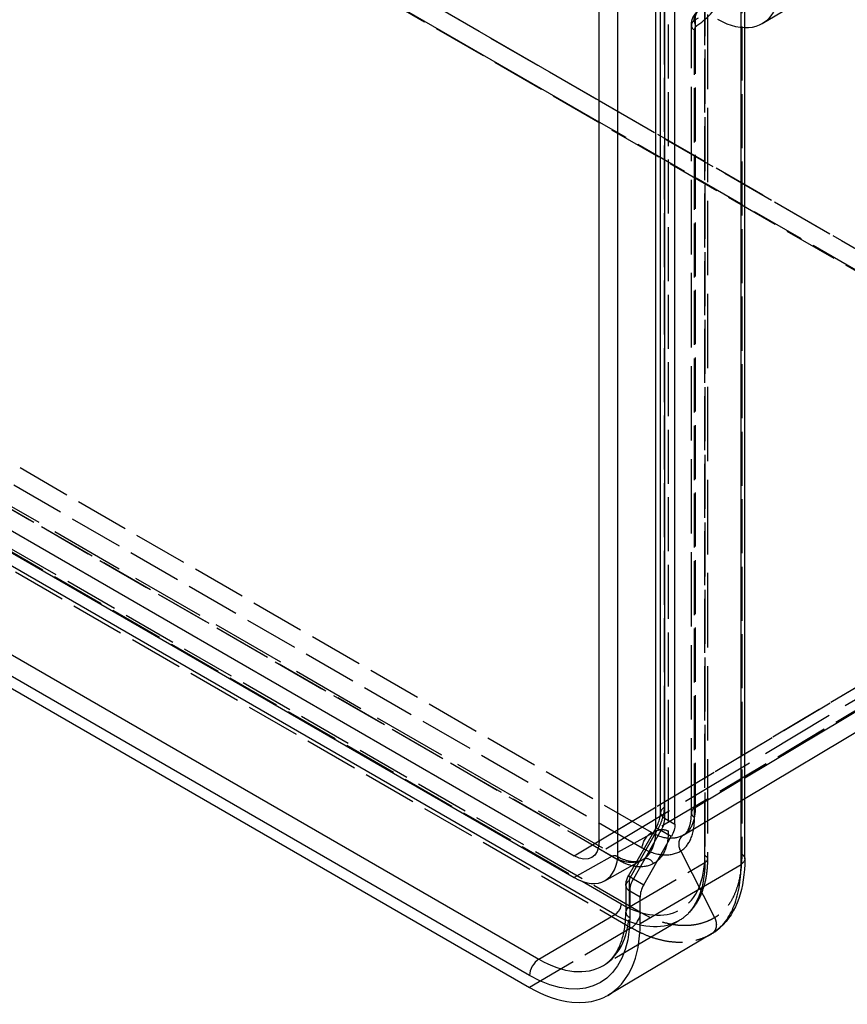
# Model space of a CAD drawing. Units: millimetres. Extents: x 63 to 2173, y 73 to 1579.
# Drawn here: x 1847 to 1940, y 988 to 1099 of the extents above; entities that cross this region are included whole.
import ezdxf

# ---------------------------------------------------------------- set-up
doc = ezdxf.new("R2010")
doc.units = ezdxf.units.MM
doc.header["$LTSCALE"] = 2
doc.linetypes.add('Dashed', pattern=[5.7, 4.56, -1.14])
for name, color, linetype in [('Hidden (ISO)', 7, 'Dashed'), ('Hidden Narrow (ISO)', 7, 'Dashed'), ('Visible (ISO)', 7, 'Continuous'), ('Visible Narrow (ISO)', 7, 'Continuous')]:
    doc.layers.add(name, color=color, linetype=linetype)

# ---------------------------------------------------------------- blocks, each defined once
blk = doc.blocks.new('3366 S_Sheet_VIEW5')
at = {"layer": 'Hidden (ISO)', "ltscale": 0.921053}
for p, q in [((163.23, 98.28), (163.23, -122.99)), ((167.45, -29.23), (167.45, -21.99)), ((-10.47, -28.3), (152.95, -122.65)), ((161.42, -117.77), (161.42, -28.92)), ((222.05, -79.87), (150.19, -122.82)), ((160.58, -120.26), (167.45, -116.16)), ((160.21, -122.1), (164.04, -129.62)), ((155.11, -123.51), (155.93, -123.06)), ((160.01, -129.96), (151.49, -135))]:
    blk.add_line(p, q, dxfattribs=at)
at = {"layer": 'Hidden (ISO)', "ltscale": 0.008277}
blk.add_line((152.08, -138.32), (151.98, -138.38), dxfattribs=at)
at = {"layer": 'Hidden (ISO)', "ltscale": 2.93656e-05}
blk.add_ellipse((152.45, -116.98), major_axis=(3.51, -6.05), ratio=0.577349, start_param=6.273203, end_param=6.273303, dxfattribs=at)
at = {"layer": 'Hidden (ISO)', "ltscale": 0.921053}
for points, knots in [([(161.42, -28.92), (161.42, -28.65), (161.46, -28.39), (161.64, -27.91), (161.77, -27.69), (162.03, -27.41), (162.13, -27.32), (162.24, -27.25)], [0, 0, 0, 0, 0.0818644, 0.0818644, 0.1595235, 0.1595235, 0.2002876, 0.2002876, 0.2002876, 0.2002876]), ([(160.58, -120.26), (160.74, -120.17), (160.91, -120), (161.16, -119.48), (161.24, -119.24), (161.38, -118.62), (161.42, -118.22), (161.42, -117.77)], [0, 0, 0, 0, 0.2569422, 0.2569422, 0.4017193, 0.4017193, 0.576854, 0.576854, 0.576854, 0.576854]), ([(160.21, -122.1), (160.13, -121.94), (160.07, -121.76), (160.01, -121.41), (160.01, -121.22), (160.07, -120.88), (160.14, -120.72), (160.32, -120.46), (160.43, -120.35), (160.55, -120.28)], [-0.2250313, -0.2250313, -0.2250313, -0.2250313, -0.1704796, -0.1704796, -0.1125953, -0.1125953, -0.0546536, -0.0546536, 0, 0, 0, 0]), ([(152.95, -122.65), (153.44, -122.93), (153.92, -123.12), (154.77, -123.31), (155.15, -123.3), (155.64, -123.19), (155.79, -123.14), (155.93, -123.06)], [0, 0, 0, 0, 0.218455, 0.218455, 0.438615, 0.438615, 0.5577804, 0.5577804, 0.5577804, 0.5577804]), ([(163.23, -122.99), (163.23, -123.61), (163.19, -124.2), (163.02, -125.34), (162.89, -125.88), (162.55, -126.91), (162.34, -127.39), (161.82, -128.28), (161.51, -128.69), (160.82, -129.4), (160.43, -129.71), (160.01, -129.96)], [0, 0, 0, 0, 0.1558455, 0.1558455, 0.3116909, 0.3116909, 0.4675364, 0.4675364, 0.6233818, 0.6233818, 0.7792273, 0.7792273, 0.7792273, 0.7792273]), ([(164.04, -129.62), (164.12, -129.78), (164.18, -129.96), (164.24, -130.32), (164.24, -130.5), (164.17, -130.85), (164.11, -131), (163.93, -131.26), (163.82, -131.37), (163.69, -131.44)], [-0.2256021, -0.2256021, -0.2256021, -0.2256021, -0.1706849, -0.1706849, -0.1127603, -0.1127603, -0.0548067, -0.0548067, 0, 0, 0, 0])]:
    blk.add_open_spline(points, degree=3, knots=knots, dxfattribs=at)
at = {"layer": 'Hidden (ISO)', "ltscale": 4.1097e-05}
blk.add_open_spline([(160.58, -120.26), (160.58, -120.26), (160.58, -120.26), (160.58, -120.26)], degree=3, dxfattribs=at)
at = {"layer": 'Hidden Narrow (ISO)', "ltscale": 0.668421}
for p, q in [((158.81, 100.7), (158.81, -119.84)), ((162.94, -122.59), (162.94, 98.68)), ((162.94, 97.87), (162.94, -123.4)), ((158.37, -117.16), (158.37, 86.26)), ((223.25, -79.17), (61.07, 14.47)), ((60.02, 12.63), (222.2, -81)), ((-33.68, -22.03), (154.63, -130.75)), ((155.68, -129.03), (-30.2, -21.71)), ((167.1, -21.44), (167.1, -122.44)), ((167.02, -29.2), (167.02, -22.6)), ((156.9, -120.02), (-6.43, -25.73)), ((-7.47, -27.45), (155.85, -121.74)), ((-10.96, -28.35), (152.46, -122.69)), ((153.16, -123.11), (-10.26, -28.76)), ((161.85, -28.31), (161.85, -117.17)), ((161.77, -118.33), (161.77, -29.47)), ((-16.08, -30.16), (149.08, -125.51)), ((151, -37.4), (221.08, -77.86)), ((220.03, -79.69), (151, -39.84)), ((222.85, -78.05), (151, -121)), ((151, -120.94), (220.03, -79.69)), ((222.2, -81), (156.9, -120.02)), ((161.85, -117.17), (167.45, -113.82)), ((154.55, -125.04), (157.65, -119.6)), ((157.12, -120), (157.41, -119.84)), ((157.41, -119.84), (157.41, -119.49)), ((152.46, -122.69), (148.17, -125.08)), ((154.44, -128.39), (162.94, -123.4)), ((154.44, -128.39), (154.44, -125.39)), ((154.63, -130.75), (143.15, -137.5))]:
    blk.add_line(p, q, dxfattribs=at)
at = {"layer": 'Hidden Narrow (ISO)', "ltscale": 0.668421, "extrusion": (0, 0, -1)}
for centre, major_axis, ratio, start_param, end_param in [((163.09, -28.48), (-0.85, 1.23), 0.849642, 4.845316, 6.340625), ((158.11, -120.25), (1, 0), 0.57735, 3.935717, 4.634036), ((158.72, -120.21), (-1.3, 0.74), 0.003563, 5.673885, 6.283185), ((158.11, -120.25), (1, 0), 0.57735, 4.634057, 5.497787), ((156.91, -121.24), (0.75, 1.3), 0.57735, 4.017651, 5.48906), ((152.45, -123.51), (0.5, 0.866), 0.57735, 5.506514, 7.068583), ((162.23, -122.99), (1, 0), 0.57735, 5.497787, 7.059857), ((165.95, -122.99), (1.5, 0), 0.57735, 5.588447, 6.283185), ((152.77, -117.53), (7.19, -12.45), 0.57735, 5.497787, 6.949122), ((155.62, -125.65), (-1.3, 0.74), 0.003563, 5.673885, 6.283185)]:
    blk.add_ellipse(centre, major_axis=major_axis, ratio=ratio, start_param=start_param, end_param=end_param, dxfattribs=at)
at = {"layer": 'Hidden Narrow (ISO)', "ltscale": 0.668421}
for centre, major_axis, ratio, start_param, end_param in [((162.92, -28.92), (-1.5, 0), 0.57735, 5.506514, 6.977924), ((159.44, -117.77), (-1.5, 0), 0.57735, 5.506514, 6.283185), ((162.92, -117.77), (-1.5, 0), 0.57735, 5.506514, 6.977924), ((152.45, -116.98), (3.51, -6.05), 0.577349, 6.281947, 7.067361), ((152.45, -116.98), (3.51, -6.05), 0.577349, 5.496517, 6.273204), ((153.47, -117.12), (6.69, -11.59), 0.57735, 5.555036, 7.068583), ((156.45, -123.91), (-0.5, 0.866), 0.816497, 4.712389, 6.270844), ((155.51, -126), (-1.5, 0), 0.57735, 5.506514, 6.283185), ((144.2, -122.48), (7.24, -12.55), 0.57735, 0.006171, 0.785398), ((155.51, -129), (-1.5, 0), 0.57735, 5.506514, 6.283185), ((154.63, -129.53), (0.75, 1.3), 0.57735, 3.935717, 5.407127)]:
    blk.add_ellipse(centre, major_axis=major_axis, ratio=ratio, start_param=start_param, end_param=end_param, dxfattribs=at)
at = {"layer": 'Hidden Narrow (ISO)', "ltscale": 0.002549}
blk.add_ellipse((152.45, -116.98), major_axis=(3.51, -6.05), ratio=0.577349, start_param=6.273304, end_param=6.281931, dxfattribs=at)
at = {"layer": 'Hidden Narrow (ISO)', "ltscale": 0.668421}
for points in [[(175.3, -20.35), (170.82, -23), (166.33, -25.66), (161.85, -28.31)], [(154.69, -123.75), (154.19, -123.62), (153.67, -123.41), (153.16, -123.11)]]:
    blk.add_open_spline(points, degree=3, dxfattribs=at)
for points, knots in [([(161.94, -29.04), (163.1, -28.23), (164.11, -27.19), (165.2, -25.59), (165.41, -25.26), (165.81, -24.56), (165.99, -24.2), (166.52, -23.08), (166.83, -22.29), (167.1, -21.44)], [0.00038534, 0.00038534, 0.00038534, 0.00038534, 0.00837815, 0.00837815, 0.01037635, 0.01037635, 0.01237455, 0.01237455, 0.01637096, 0.01637096, 0.01637096, 0.01637096]), ([(161.85, -28.31), (161.85, -28.06), (161.89, -27.83), (162.04, -27.46), (162.15, -27.31), (162.3, -27.21)], [0, 0, 0, 0, 0.00092842, 0.00092842, 0.001856841, 0.001856841, 0.001856841, 0.001856841]), ([(161.94, -29.04), (161.88, -29.07), (161.84, -29.13), (161.81, -29.21), (161.78, -29.28), (161.77, -29.37), (161.77, -29.47)], [0, 0, 0, 0, 0.0003706192, 0.0003706192, 0.0003706192, 0.0007437225, 0.0007437225, 0.0007437225, 0.0007437225]), ([(157.65, -119.6), (157.88, -119.21), (158.06, -118.78), (158.18, -118.36), (158.31, -117.95), (158.37, -117.54), (158.37, -117.16)], [2.3561945, 2.3561945, 2.3561945, 2.3561945, 2.7488936, 2.7488936, 2.7488936, 3.1415927, 3.1415927, 3.1415927, 3.1415927]), ([(161.85, -117.17), (161.85, -117.9), (161.73, -118.58), (161.51, -119.12), (161.29, -119.64), (160.97, -120.03), (160.58, -120.26)], [3.0543036, 3.0543036, 3.0543036, 3.0543036, 3.4493107, 3.4493107, 3.4493107, 3.8307173, 3.8307173, 3.8307173, 3.8307173]), ([(160.21, -122.1), (160.68, -121.81), (161.08, -121.34), (161.35, -120.71), (161.63, -120.05), (161.77, -119.22), (161.77, -118.33)], [2.4548192, 2.4548192, 2.4548192, 2.4548192, 2.8339405, 2.8339405, 2.8339405, 3.2288817, 3.2288817, 3.2288817, 3.2288817]), ([(158.81, -119.84), (158.81, -120.7), (158.67, -121.47), (158.1, -122.72), (157.68, -123.2), (157.16, -123.5)], [5.4978252, 5.4978252, 5.4978252, 5.4978252, 5.8905053, 5.8905053, 6.2831853, 6.2831853, 6.2831853, 6.2831853]), ([(160.55, -120.28), (160.06, -120.56), (159.47, -120.7), (158.84, -120.66), (158.21, -120.62), (157.53, -120.39), (156.9, -120.02)], [2.4435216, 2.4435216, 2.4435216, 2.4435216, 2.8338746, 2.8338746, 2.8338746, 3.2288817, 3.2288817, 3.2288817, 3.2288817]), ([(155.85, -121.74), (156.62, -122.19), (157.44, -122.46), (158.21, -122.52), (158.94, -122.57), (159.63, -122.42), (160.21, -122.1)], [3.0543036, 3.0543036, 3.0543036, 3.0543036, 3.4492448, 3.4492448, 3.4492448, 3.8283661, 3.8283661, 3.8283661, 3.8283661]), ([(167.1, -122.44), (167.1, -123.31), (167.03, -124.12), (166.9, -124.87), (166.9, -124.88), (166.9, -124.88), (166.89, -124.89), (166.83, -125.26), (166.75, -125.62), (166.65, -125.96), (166.65, -125.97), (166.64, -125.97), (166.64, -125.98), (166.54, -126.31), (166.43, -126.63), (166.3, -126.93), (166.3, -126.94), (166.3, -126.95), (166.29, -126.95), (166.17, -127.25), (166.02, -127.53), (165.87, -127.79), (165.86, -127.8), (165.86, -127.81), (165.85, -127.81), (165.7, -128.07), (165.52, -128.31), (165.34, -128.53), (165.33, -128.54), (165.33, -128.55), (165.32, -128.56), (165.13, -128.77), (164.94, -128.97), (164.73, -129.14), (164.72, -129.15), (164.71, -129.16), (164.7, -129.17), (164.6, -129.25), (164.5, -129.33), (164.4, -129.4), (164.38, -129.41), (164.37, -129.41), (164.36, -129.42), (164.31, -129.46), (164.25, -129.5), (164.19, -129.54), (164.16, -129.55), (164.13, -129.57), (164.1, -129.59), (164.08, -129.6), (164.06, -129.61), (164.04, -129.62)], [0, 0, 0, 0, 0.00316729, 0.00316729, 0.00316729, 0.00318827, 0.00318827, 0.00318827, 0.00475093, 0.00475093, 0.00475093, 0.0047824, 0.0047824, 0.0047824, 0.00633457, 0.00633457, 0.00633457, 0.00637653, 0.00637653, 0.00637653, 0.00791821, 0.00791821, 0.00791821, 0.00797067, 0.00797067, 0.00797067, 0.00950186, 0.00950186, 0.00950186, 0.00956474, 0.00956474, 0.00956474, 0.0110855, 0.0110855, 0.0110855, 0.01115654, 0.01115654, 0.01115654, 0.01187732, 0.01187732, 0.01187732, 0.01195113, 0.01195113, 0.01195113, 0.01234808, 0.01234808, 0.01234808, 0.01254649, 0.01254649, 0.01254649, 0.01266914, 0.01266914, 0.01266914, 0.01266914]), ([(157.16, -123.5), (156.63, -123.81), (156.01, -123.93), (155.2, -123.85), (155.07, -123.83), (154.94, -123.8)], [0, 0, 0, 0, 0.39268, 0.39268, 0.4639245, 0.4639245, 0.4639245, 0.4639245]), ([(154.44, -125.39), (154.44, -125.34), (154.45, -125.28), (154.47, -125.22), (154.49, -125.16), (154.51, -125.1), (154.55, -125.04)], [3.1415927, 3.1415927, 3.1415927, 3.1415927, 3.5342917, 3.5342917, 3.5342917, 3.9269908, 3.9269908, 3.9269908, 3.9269908]), ([(164.04, -129.62), (164.02, -129.63), (164, -129.65), (163.97, -129.66), (163.94, -129.68), (163.9, -129.7), (163.86, -129.72), (163.79, -129.76), (163.72, -129.8), (163.64, -129.84), (163.63, -129.84), (163.62, -129.85), (163.6, -129.86), (163.47, -129.92), (163.33, -129.99), (163.19, -130.04), (163.17, -130.05), (163.16, -130.05), (163.15, -130.06), (162.85, -130.17), (162.54, -130.27), (162.23, -130.34), (162.21, -130.34), (162.2, -130.35), (162.19, -130.35), (161.87, -130.42), (161.54, -130.47), (161.21, -130.49), (161.2, -130.5), (161.19, -130.5), (161.17, -130.5), (160.84, -130.52), (160.5, -130.52), (160.16, -130.5), (160.15, -130.5), (160.14, -130.5), (160.13, -130.5), (159.78, -130.47), (159.43, -130.42), (159.07, -130.35), (159.06, -130.35), (159.05, -130.35), (159.05, -130.35), (158.68, -130.27), (158.31, -130.18), (157.95, -130.06), (157.94, -130.05), (157.94, -130.05), (157.93, -130.05), (157.18, -129.81), (156.43, -129.47), (155.68, -129.03)], [0, 0, 0, 0, 0.00012289, 0.00012289, 0.00012289, 0.00032168, 0.00032168, 0.00032168, 0.00071939, 0.00071939, 0.00071939, 0.00079333, 0.00079333, 0.00079333, 0.0015155, 0.0015155, 0.0015155, 0.00158666, 0.00158666, 0.00158666, 0.00311034, 0.00311034, 0.00311034, 0.00317332, 0.00317332, 0.00317332, 0.00470744, 0.00470744, 0.00470744, 0.00475998, 0.00475998, 0.00475998, 0.00630461, 0.00630461, 0.00630461, 0.00634663, 0.00634663, 0.00634663, 0.00790177, 0.00790177, 0.00790177, 0.00793329, 0.00793329, 0.00793329, 0.00949894, 0.00949894, 0.00949894, 0.00951995, 0.00951995, 0.00951995, 0.01269327, 0.01269327, 0.01269327, 0.01269327]), ([(154.63, -130.75), (154.84, -130.87), (155.04, -130.98), (155.45, -131.19), (155.65, -131.29), (156.26, -131.57), (156.67, -131.73), (157.48, -131.99), (157.88, -132.1), (158.68, -132.27), (159.07, -132.32), (159.84, -132.38), (160.22, -132.39), (160.96, -132.34), (161.32, -132.29), (162.04, -132.14), (162.39, -132.03), (162.89, -131.84), (163.05, -131.77), (163.38, -131.62), (163.54, -131.53), (163.69, -131.44)], [-0.00000006, -0.00000006, -0.00000006, -0.00000006, 0.00085924, 0.00085924, 0.00171854, 0.00171854, 0.00343715, 0.00343715, 0.00515575, 0.00515575, 0.00687436, 0.00687436, 0.00859296, 0.00859296, 0.01031157, 0.01031157, 0.01203017, 0.01203017, 0.01288948, 0.01288948, 0.01374878, 0.01374878, 0.01374878, 0.01374878])]:
    blk.add_open_spline(points, degree=3, knots=knots, dxfattribs=at)
at = {"layer": 'Hidden Narrow (ISO)', "ltscale": 0.002253}
blk.add_open_spline([(160.58, -120.26), (160.57, -120.27), (160.56, -120.27), (160.55, -120.28)], degree=3, dxfattribs=at)
at = {"layer": 'Visible (ISO)'}
for p, q in [((151, -121), (151, 99.45)), ((153.12, -122.23), (153.12, 97.65)), ((179.54, -22.75), (169.4, -28.74)), ((157.94, -117.77), (157.94, -26.87)), ((159.56, -119.06), (159.56, -27.36)), ((-15.17, -28.33), (148.17, -122.63)), ((167.45, -122.99), (167.45, -29.23)), ((-15.17, -30.78), (148.17, -125.08)), ((-40.2, -31.64), (143.15, -137.5)), ((167.45, -116.16), (225.73, -81.32)), ((154.31, -124.91), (157.42, -119.47)), ((156.04, -125.9), (159.15, -120.46)), ((151.64, -125.45), (155.11, -123.51)), ((154.01, -126), (154.01, -129)), ((155.63, -130.29), (155.63, -127.29)), ((163.69, -131.44), (152.08, -138.32))]:
    blk.add_line(p, q, dxfattribs=at)
at = {"layer": 'Visible (ISO)', "extrusion": (0, 0, -1)}
for centre, major_axis, ratio, start_param, end_param in [((164.4, -20.14), (4.98, -8.62), 0.57735, 4.736824, 7.068583), ((158.16, -119.88), (-0.99, -1.74), 0.57229, 3.931319, 4.716738), ((148.17, -119.37), (2, -3.46), 0.577306, 5.497825, 7.068545)]:
    blk.add_ellipse(centre, major_axis=major_axis, ratio=ratio, start_param=start_param, end_param=end_param, dxfattribs=at)
at = {"layer": 'Visible (ISO)'}
for centre, major_axis, ratio, start_param, end_param in [((148.17, -119.37), (3.5, -6.06), 0.577306, 5.497825, 7.068545), ((157.03, -126.47), (-0.99, -1.74), 0.57229, 4.70804, 5.493459)]:
    blk.add_ellipse(centre, major_axis=major_axis, ratio=ratio, start_param=start_param, end_param=end_param, dxfattribs=at)
for points, knots in [([(157.42, -119.47), (157.53, -119.27), (157.63, -119.06), (157.79, -118.64), (157.85, -118.43), (157.92, -118.07), (157.94, -117.9), (157.94, -117.77)], [0, 0, 0, 0, 0.0688549, 0.0688549, 0.13852, 0.13852, 0.2038729, 0.2038729, 0.2038729, 0.2038729]), ([(167.45, -122.99), (167.45, -124.63), (167.22, -126.15), (166.31, -128.77), (165.6, -129.91), (164.38, -130.99), (164.07, -131.22), (163.74, -131.42)], [0, 0, 0, 0, 0.58356, 0.58356, 1.165733, 1.165733, 1.346591, 1.346591, 1.346591, 1.346591]), ([(154.01, -126), (154.01, -125.79), (154.05, -125.57), (154.16, -125.2), (154.23, -125.05), (154.31, -124.91)], [0, 0, 0, 0, 0.0652379, 0.0652379, 0.1149377, 0.1149377, 0.1149377, 0.1149377]), ([(151.49, -135), (151.79, -134.82), (152.06, -134.61), (152.57, -134.08), (152.8, -133.78), (153.21, -133.07), (153.4, -132.66), (153.7, -131.76), (153.81, -131.26), (153.97, -130.19), (154.01, -129.61), (154.01, -129)], [5.503958, 5.503958, 5.503958, 5.503958, 5.6598035, 5.6598035, 5.8156489, 5.8156489, 5.9714944, 5.9714944, 6.1273398, 6.1273398, 6.2831853, 6.2831853, 6.2831853, 6.2831853]), ([(151.98, -138.38), (152.35, -138.16), (153.73, -137.36), (155.31, -133.88), (155.63, -132.18), (155.63, -130.29)], [0.000001, 0.000001, 0.000001, 0.000001, 0.2220756, 0.2220756, 0.3682715, 0.3682715, 0.3682715, 0.3682715]), ([(143.15, -137.5), (144.78, -138.44), (146.42, -139.01), (150.22, -139.39), (151.61, -138.59), (151.98, -138.38)], [0, 0, 0, 0, 0.693293, 0.693293, 1.746928, 1.746928, 1.746928, 1.746928])]:
    blk.add_open_spline(points, degree=3, knots=knots, dxfattribs=at)
blk.add_open_spline([(163.69, -131.44), (163.71, -131.44), (163.72, -131.43), (163.74, -131.42)], degree=3, dxfattribs=at)
at = {"layer": 'Visible Narrow (ISO)'}
for p, q in [((59, 15.72), (151, -37.4)), ((151, -39.84), (57.95, 13.89)), ((152.77, -129.27), (-30.51, -23.45)), ((157.41, -119.49), (157.41, -26.46)), ((158.38, -27.11), (158.38, -118.38)), ((-39.15, -28.45), (144.2, -134.3)), ((167.02, -123.6), (167.02, -29.2)), ((143.15, -136.14), (-40.2, -30.28)), ((167.45, -113.82), (227.15, -78.14)), ((158.38, -118.38), (159.56, -119.06)), ((157.97, -119.78), (154.87, -125.22)), ((159.15, -120.46), (157.97, -119.78)), ((148.17, -122.63), (151, -120.94)), ((153.12, -122.23), (157.12, -120)), ((155.63, -130.29), (167.02, -123.6)), ((149.08, -125.51), (153.47, -128.05)), ((154.87, -125.22), (156.04, -125.9)), ((155.63, -127.29), (154.45, -126.61)), ((154.45, -126.61), (154.45, -129.61)), ((144.2, -134.3), (152.77, -129.27))]:
    blk.add_line(p, q, dxfattribs=at)
for centre, major_axis, ratio, start_param, end_param in [((159.44, -117.77), (-1.5, 0), 0.57735, 0, 0.785398), ((155.86, -125.79), (-1, -1.73), 0.576089, 4.711299, 5.496698), ((155.51, -126), (-1.5, 0), 0.57735, 0, 0.785398), ((153.47, -117.12), (6.69, -11.59), 0.57735, 5.497787, 5.555036), ((155.51, -129), (-1.5, 0), 0.57735, 0, 0.785398), ((144.21, -135.52), (-0.75, -1.3), 0.57735, 3.935717, 5.497787), ((144.2, -122.48), (7.24, -12.55), 0.57735, 5.497787, 6.289356)]:
    blk.add_ellipse(centre, major_axis=major_axis, ratio=ratio, start_param=start_param, end_param=end_param, dxfattribs=at)
at = {"layer": 'Visible Narrow (ISO)', "extrusion": (0, 0, -1)}
for centre, major_axis, ratio, start_param, end_param in [((156.99, -119.21), (-0.98, -1.74), 0.568467, 3.93452, 4.719981), ((158.72, -120.21), (-1.3, 0.74), 0.003563, 0, 0.955326), ((158.11, -120.25), (1, 0), 0.57735, 4.634036, 4.634057), ((165.95, -122.99), (1.5, 0), 0.57735, 0, 0.776672), ((155.62, -125.65), (-1.3, 0.74), 0.003563, 0, 0.955326), ((152.77, -128.46), (-0.5, -0.866), 0.57735, 3.926991, 5.48906), ((143.15, -123.08), (7.99, -13.85), 0.57735, 5.497787, 7.068583), ((152.77, -117.53), (-7.19, 12.45), 0.57735, 3.807529, 3.926991)]:
    blk.add_ellipse(centre, major_axis=major_axis, ratio=ratio, start_param=start_param, end_param=end_param, dxfattribs=at)
at = {"layer": 'Visible Narrow (ISO)'}
blk.add_open_spline([(154.94, -123.8), (154.86, -123.79), (154.78, -123.77), (154.69, -123.75)], degree=3, dxfattribs=at)
blk.add_open_spline([(163.74, -131.42), (163.85, -131.35), (163.97, -131.28), (164.2, -131.11), (164.32, -131.01), (164.68, -130.71), (164.9, -130.49), (165.31, -129.99), (165.5, -129.71), (165.85, -129.13), (166.01, -128.82), (166.29, -128.15), (166.42, -127.8), (166.63, -127.05), (166.72, -126.66), (166.94, -125.42), (167.02, -124.54), (167.02, -123.6)], degree=3, knots=[0.00009719, 0.00009719, 0.00009719, 0.00009719, 0.00086114, 0.00086114, 0.00172234, 0.00172234, 0.00344475, 0.00344475, 0.00516715, 0.00516715, 0.00688955, 0.00688955, 0.00861196, 0.00861196, 0.01033436, 0.01033436, 0.01377917, 0.01377917, 0.01377917, 0.01377917], dxfattribs=at)

msp = doc.modelspace()

# ---------------------------------------------------------------- block references
msp.add_blockref('3366 S_Sheet_VIEW5', (1761.06, 1127.62))

doc.saveas('drawing.dxf')
